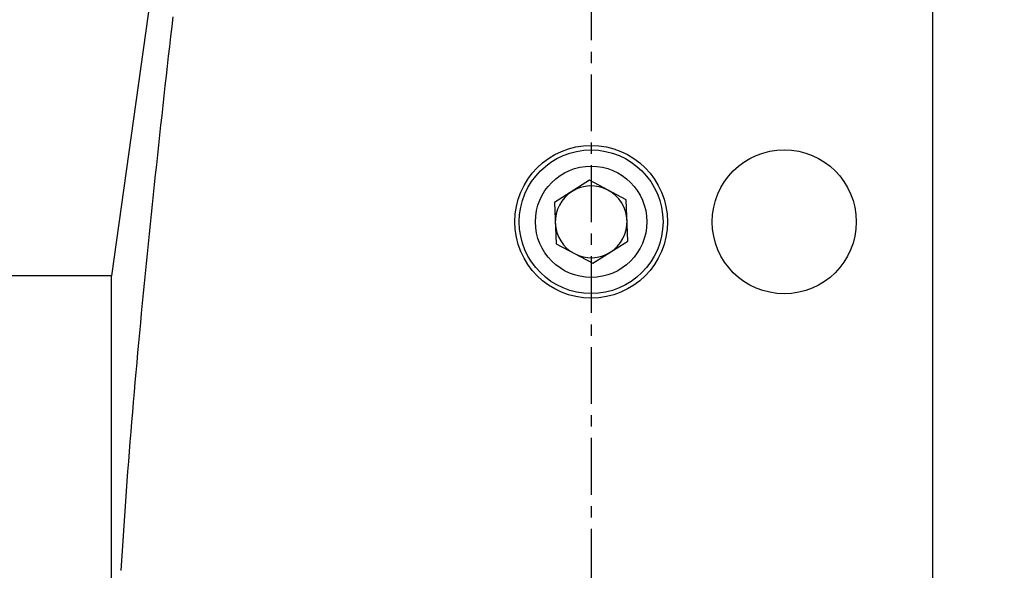
# Model space of a CAD drawing. Extents: x -54 to 125, y -108 to 108.
# Drawn here: x 35 to 90, y 15 to 46 of the extents above; entities that cross this region are included whole.
import ezdxf

# ---------------------------------------------------------------- set-up
doc = ezdxf.new("R2010")
doc.units = 0
doc.header["$MEASUREMENT"] = 0
doc.linetypes.add('CENTER', pattern=[5.059896, 3.162435, -0.632487, 0.632487, -0.632487])
doc.layers.get('0').update_dxf_attribs({"linetype": 'CONTINUOUS'})
for name, color, linetype in [('1', 4, 'CONTINUOUS'), ('2', 7, 'CONTINUOUS'), ('SK4', 2, 'CENTER')]:
    doc.layers.add(name, color=color, linetype=linetype)
doc.styles.add('SANDVIK_STYLE', font='simplex.shx', dxfattribs={"height": 3})
doc.styles.get("Standard").update_dxf_attribs({"font": 'simplex.shx'})
doc.dimstyles.new('SANDVIK_DIM', dxfattribs={"dimscale": 0, "dimtxt": 4.5, "dimasz": 4.57, "dimexe": 5, "dimexo": 0, "dimgap": 2.3, "dimtad": 1, "dimdsep": 46, "dimtxsty": 'SANDVIK_STYLE', "dimcen": 0.09, "dimclrd": 256, "dimclre": 256, "dimclrt": 256, "dimadec": 0, "dimazin": 0, "dimtfac": 1, "dimtofl": 0, "dimtmove": 2, "dimatfit": 3, "dimfxl": 1, "dimtolj": 1, "dimtzin": 0, "dimarcsym": 0})

# ---------------------------------------------------------------- blocks, each defined once
blk = doc.blocks.new('*D0')
for p, q in [((0, 33.1925), (0, 105.5)), ((90, 77.75), (90, 105.5)), ((0, 103.5), (90, 103.5))]:
    blk.add_line(p, q)
for points in [[(0, 103.5), (3.175, 103.917997), (3.175, 103.082003)], [(90, 103.5), (86.825, 103.082003), (86.825, 103.917997)]]:
    blk.add_solid(points)
blk.add_text('90.0', height=3).set_placement((41.557895, 105))

msp = doc.modelspace()

# ---------------------------------------------------------------- linework, layer by layer
at = {"layer": '1'}
for p, q in [((44.086372, 58.4892), (40.292233, 31.4925)), ((86, 53.342108), (86, -54.488312)), ((66.912964, 36.81376), (64.957903, 35.584505)), ((68.955061, 35.735255), (66.912964, 36.81376)), ((69.042097, 33.427495), (68.955061, 35.735255)), ((64.957903, 35.584505), (65.044939, 33.276745)), ((65.044939, 33.276745), (67.087036, 32.19824)), ((67.087036, 32.19824), (69.042097, 33.427495)), ((40.292233, 31.4925), (0.3, 31.4925)), ((40.292233, -31.4925), (40.292233, 31.4925))]:
    msp.add_line(p, q, dxfattribs=at)
msp.add_polyline3d([(40.838606, 15.091533, 0), (40.872188, 15.643524, 0), (40.906738, 16.195456, 0), (40.942233, 16.747327, 0), (40.978655, 17.299137, 0), (41.015983, 17.850888, 0), (41.054197, 18.402577, 0), (41.093278, 18.954206, 0), (41.133206, 19.505774, 0), (41.173961, 20.057282, 0), (41.215524, 20.608729, 0), (41.257875, 21.160117, 0), (41.300998, 21.711444, 0), (41.344871, 22.262713, 0), (41.389476, 22.813922, 0), (41.434795, 23.365074, 0), (41.480811, 23.916168, 0), (41.527509, 24.467204, 0), (41.574871, 25.018183, 0), (41.622883, 25.569107, 0), (41.671528, 26.119975, 0), (41.720789, 26.670788, 0), (41.77065, 27.221547, 0), (41.821096, 27.772253, 0), (41.872109, 28.322906, 0), (41.923674, 28.873508, 0), (41.975776, 29.42406, 0), (42.028402, 29.974562, 0), (42.081541, 30.525014, 0), (42.135179, 31.075418, 0), (42.189305, 31.625775, 0), (42.243908, 32.176084, 0), (42.298973, 32.726347, 0), (42.354491, 33.276565, 0), (42.410448, 33.826738, 0), (42.466832, 34.376868, 0), (42.523632, 34.926954, 0), (42.580835, 35.476999, 0), (42.638431, 36.027003, 0), (42.69641, 36.576967, 0), (42.754765, 37.126891, 0), (42.813485, 37.676776, 0), (42.872563, 38.226623, 0), (42.931989, 38.776432, 0), (42.991753, 39.326205, 0), (43.051847, 39.875942, 0), (43.112263, 40.425643, 0), (43.17299, 40.97531, 0), (43.234023, 41.524944, 0), (43.295353, 42.074544, 0), (43.356975, 42.624111, 0), (43.418881, 43.173647, 0), (43.481064, 43.723151, 0), (43.543517, 44.272625, 0), (43.606234, 44.822068, 0), (43.669206, 45.371483, 0), (43.732428, 45.920869, 0)], dxfattribs=at)
for centre, radius in [((67, 34.506), 4.25), ((67, 34.506), 4), ((77.75, 34.506), 4.009), ((67, 34.506), 3.1)]:
    msp.add_circle(centre, radius, dxfattribs=at)
for start, end in [(122.159853, 182.159853), (62.159853, 122.159853), (2.159853, 62.159853), (302.159853, 2.159853), (182.159853, 242.159853), (242.159853, 302.159853)]:
    msp.add_arc((67, 34.506), 2, start, end, dxfattribs=at)
at = {"layer": 'SK4'}
msp.add_line((67, 68.01), (67, -67.99), dxfattribs=at)

# ---------------------------------------------------------------- dimensions: what is measured, and where the dimension line sits
at = {"layer": '2'}
dim = msp.add_linear_dim(base=(90, 103.5), p1=(0, 33.1925), p2=(90, 77.75), text='90.0', dimstyle='SANDVIK_DIM', dxfattribs=at)
dim.commit()
dim.dimension.update_dxf_attribs({"geometry": '*D0', "text_midpoint": (41.557895, 105)})

doc.saveas('drawing.dxf')
